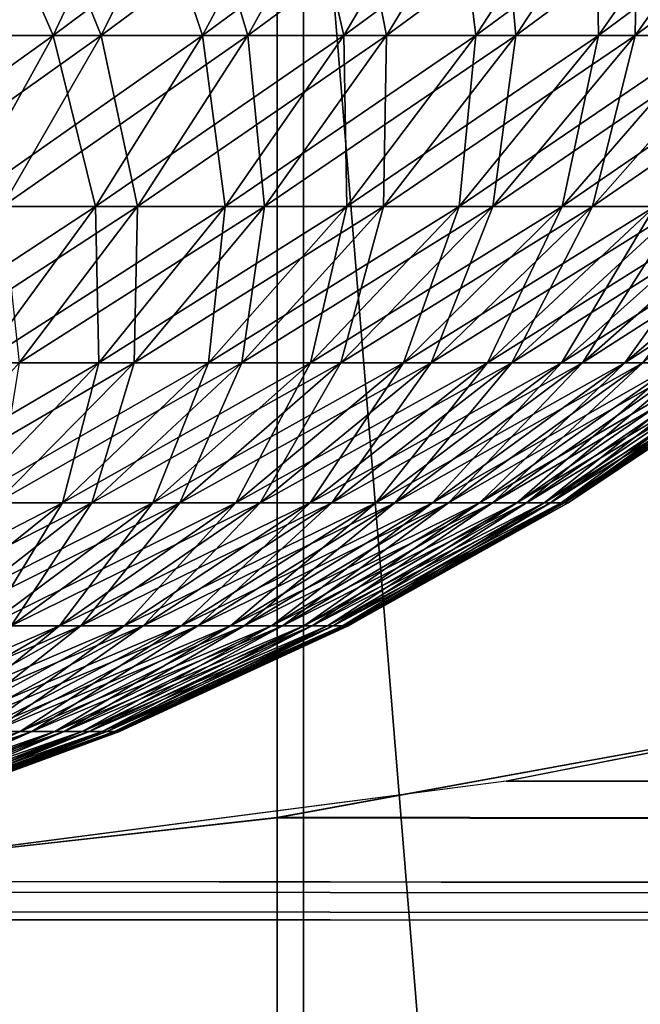
# Model space of a CAD drawing. Extents: x 0 to 420, y 225 to 359.
# Drawn here: x 57 to 58, y 278 to 279 of the extents above; entities that cross this region are included whole.
import ezdxf

# ---------------------------------------------------------------- set-up
doc = ezdxf.new("R2010")
doc.units = 0
doc.header["$MEASUREMENT"] = 0

msp = doc.modelspace()

# ---------------------------------------------------------------- linework, layer by layer
for points in [[(57.61932, 289.68924, 934.087952), (57.61932, 269.68927, 934.087952), (55.997536, 269.68927, 934)], [(57.61932, 289.68924, 934.087952), (55.997536, 269.68927, 934), (55.997536, 289.68924, 934)], [(55.997536, 289.68924, 964), (55.997536, 269.68927, 964), (57.61932, 269.68927, 963.912109)], [(55.997536, 289.68924, 964), (57.61932, 269.68927, 963.912109), (57.61932, 289.68924, 963.912109)], [(57.554371, 269.68927, 44.080795), (56, 289.68924, 44.000031), (57.650127, 269.68927, 44.091045)], [(57.650127, 269.68927, 44.091045), (56, 289.68924, 44.000031), (57.650127, 289.68924, 44.091045)], [(57.554371, 269.68927, 44.080795), (56, 269.68927, 44.000031), (56, 289.68924, 44.000031)], [(56.826324, 289.68924, 73.977234), (56.826324, 269.68927, 73.977234), (58.468922, 269.68927, 73.795441)], [(56.826324, 289.68924, 73.977234), (58.468922, 269.68927, 73.795441), (58.468922, 289.68924, 73.795441)], [(59.222095, 289.68924, 934.350708), (59.222095, 269.68927, 934.350708), (57.61932, 269.68927, 934.087952)], [(59.222095, 289.68924, 934.350708), (57.61932, 269.68927, 934.087952), (57.61932, 289.68924, 934.087952)], [(57.61932, 289.68924, 963.912109), (57.61932, 269.68927, 963.912109), (59.222095, 269.68927, 963.649353)], [(57.61932, 289.68924, 963.912109), (59.222095, 269.68927, 963.649353), (59.222095, 289.68924, 963.649353)], [(57.650127, 269.68927, 44.091045), (57.650127, 289.68924, 44.091045), (59.092007, 269.68927, 44.322193)], [(59.092007, 269.68927, 44.322193), (57.650127, 289.68924, 44.091045), (59.280224, 289.68924, 44.363083)], [(57.325989, 279.403839, 23.475529), (57.233044, 279.187592, 23.652494), (57.045059, 279.187592, 23.562967)], [(57.325989, 279.403839, 23.475529), (57.045059, 279.187592, 23.562967), (57.123833, 279.403839, 23.379326)], [(57.123833, 279.403839, 984.620728), (57.233044, 279.187592, 984.347534), (57.325989, 279.403839, 984.524475)], [(57.262951, 279.403839, 28.556585), (57.174431, 279.187592, 28.377415), (57.357334, 279.187592, 28.277933)], [(57.459644, 279.403839, 979.550415), (57.357334, 279.187592, 979.722107), (57.174431, 279.187592, 979.62262)], [(57.459644, 279.403839, 979.550415), (57.174431, 279.187592, 979.62262), (57.262951, 279.403839, 979.44342)], [(57.519966, 279.403839, 23.587345), (57.413429, 279.187592, 23.756504), (57.233044, 279.187592, 23.652494)], [(57.519966, 279.403839, 23.587345), (57.233044, 279.187592, 23.652494), (57.325989, 279.403839, 23.475529)], [(57.325989, 279.403839, 984.524475), (57.233044, 279.187592, 984.347534), (57.413429, 279.187592, 984.243591)], [(57.262951, 279.403839, 28.556585), (57.357334, 279.187592, 28.277933), (57.459644, 279.403839, 28.449654)], [(57.325989, 279.403839, 984.524475), (57.413429, 279.187592, 984.243591), (57.519966, 279.403839, 984.412659)], [(57.459644, 279.403839, 28.449654), (57.357334, 279.187592, 28.277933), (57.531879, 279.187592, 28.164446)], [(57.647339, 279.403839, 979.672485), (57.531879, 279.187592, 979.835632), (57.357334, 279.187592, 979.722107)], [(57.647339, 279.403839, 979.672485), (57.357334, 279.187592, 979.722107), (57.459644, 279.403839, 979.550415)], [(57.704575, 279.403839, 23.714066), (57.585098, 279.187592, 23.874283), (57.413429, 279.187592, 23.756504)], [(57.704575, 279.403839, 23.714066), (57.413429, 279.187592, 23.756504), (57.519966, 279.403839, 23.587345)], [(57.519966, 279.403839, 984.412659), (57.413429, 279.187592, 984.243591), (57.585098, 279.187592, 984.125732)], [(57.459644, 279.403839, 28.449654), (57.531879, 279.187592, 28.164446), (57.647339, 279.403839, 28.327583)], [(57.519966, 279.403839, 984.412659), (57.585098, 279.187592, 984.125732), (57.704575, 279.403839, 984.286011)], [(57.647339, 279.403839, 28.327583), (57.531879, 279.187592, 28.164446), (57.696968, 279.187592, 28.037548)], [(57.824879, 279.403839, 979.808899), (57.696968, 279.187592, 979.962463), (57.531879, 279.187592, 979.835632)], [(57.824879, 279.403839, 979.808899), (57.531879, 279.187592, 979.835632), (57.647339, 279.403839, 979.672485)], [(57.878674, 279.403839, 23.854851), (57.74699, 279.187592, 24.005234), (57.585098, 279.187592, 23.874283)], [(57.878674, 279.403839, 23.854851), (57.585098, 279.187592, 23.874283), (57.704575, 279.403839, 23.714066)], [(57.704575, 279.403839, 984.286011), (57.585098, 279.187592, 984.125732), (57.74699, 279.187592, 983.994812)], [(57.647339, 279.403839, 28.327583), (57.696968, 279.187592, 28.037548), (57.824879, 279.403839, 28.191149)], [(57.824879, 279.403839, 28.191149), (57.696968, 279.187592, 28.037548), (57.851604, 279.187592, 27.898132)], [(57.991169, 279.403839, 979.958862), (57.851604, 279.187592, 980.101929), (57.696968, 279.187592, 979.962463)], [(57.991169, 279.403839, 979.958862), (57.696968, 279.187592, 979.962463), (57.824879, 279.403839, 979.808899)], [(57.704575, 279.403839, 984.286011), (57.74699, 279.187592, 983.994812), (57.878674, 279.403839, 984.145203)], [(58.041191, 279.403839, 24.008869), (57.74699, 279.187592, 24.005234), (57.878674, 279.403839, 23.854851)], [(58.041191, 279.403839, 24.008869), (57.898121, 279.187592, 24.148405), (57.74699, 279.187592, 24.005234)], [(57.878674, 279.403839, 984.145203), (57.74699, 279.187592, 983.994812), (57.898121, 279.187592, 983.851624)], [(57.824879, 279.403839, 28.191149), (57.851604, 279.187592, 27.898132), (57.991169, 279.403839, 28.041183)], [(57.991169, 279.403839, 28.041183), (57.851604, 279.187592, 27.898132), (57.99482, 279.187592, 27.747036)], [(58.14518, 279.403839, 980.121338), (57.99482, 279.187592, 980.253052), (57.851604, 279.187592, 980.101929)], [(58.14518, 279.403839, 980.121338), (57.851604, 279.187592, 980.101929), (57.991169, 279.403839, 979.958862)], [(57.878674, 279.403839, 984.145203), (57.898121, 279.187592, 983.851624), (58.041191, 279.403839, 983.991211)], [(58.191128, 279.403839, 24.175167), (58.03754, 279.187592, 24.303078), (57.898121, 279.187592, 24.148405)], [(58.191128, 279.403839, 24.175167), (57.898121, 279.187592, 24.148405), (58.041191, 279.403839, 24.008869)], [(58.041191, 279.403839, 983.991211), (57.898121, 279.187592, 983.851624), (58.03754, 279.187592, 983.69696)], [(57.991169, 279.403839, 28.041183), (57.99482, 279.187592, 27.747036), (58.14518, 279.403839, 27.878702)], [(58.14518, 279.403839, 27.878702), (57.99482, 279.187592, 27.747036), (58.125732, 279.187592, 27.585089)], [(58.285965, 279.403839, 980.295471), (58.125732, 279.187592, 980.414917), (57.99482, 279.187592, 980.253052)], [(58.285965, 279.403839, 980.295471), (57.99482, 279.187592, 980.253052), (58.14518, 279.403839, 980.121338)], [(58.327549, 279.403839, 24.352669), (58.164402, 279.187592, 24.468124), (58.03754, 279.187592, 24.303078)], [(58.327549, 279.403839, 24.352669), (58.03754, 279.187592, 24.303078), (58.191128, 279.403839, 24.175167)], [(58.041191, 279.403839, 983.991211), (58.03754, 279.187592, 983.69696), (58.191128, 279.403839, 983.82489)], [(58.191128, 279.403839, 983.82489), (58.03754, 279.187592, 983.69696), (58.164402, 279.187592, 983.531921)], [(57.357334, 279.187592, 979.722107), (57.246655, 278.987732, 979.907837), (57.078667, 278.987732, 979.816467)], [(57.357334, 279.187592, 979.722107), (57.078667, 278.987732, 979.816467), (57.174431, 279.187592, 979.62262)], [(57.413429, 279.187592, 23.756504), (57.298176, 278.987732, 23.93943), (57.132496, 278.987732, 23.843945)], [(57.413429, 279.187592, 23.756504), (57.132496, 278.987732, 23.843945), (57.233044, 279.187592, 23.652494)], [(57.174431, 279.187592, 28.377415), (57.246655, 278.987732, 28.092205), (57.357334, 279.187592, 28.277933)], [(57.233044, 279.187592, 984.347534), (57.298176, 278.987732, 984.060608), (57.413429, 279.187592, 984.243591)], [(57.357334, 279.187592, 28.277933), (57.246655, 278.987732, 28.092205), (57.406963, 278.987732, 27.987957)], [(57.531879, 279.187592, 979.835632), (57.406963, 278.987732, 980.012085), (57.246655, 278.987732, 979.907837)], [(57.531879, 279.187592, 979.835632), (57.246655, 278.987732, 979.907837), (57.357334, 279.187592, 979.722107)], [(57.585098, 279.187592, 23.874283), (57.455845, 278.987732, 24.047613), (57.298176, 278.987732, 23.93943)], [(57.585098, 279.187592, 23.874283), (57.298176, 278.987732, 23.93943), (57.413429, 279.187592, 23.756504)], [(57.413429, 279.187592, 984.243591), (57.298176, 278.987732, 984.060608), (57.455845, 278.987732, 983.952393)], [(57.357334, 279.187592, 28.277933), (57.406963, 278.987732, 27.987957), (57.531879, 279.187592, 28.164446)], [(57.531879, 279.187592, 28.164446), (57.406963, 278.987732, 27.987957), (57.558598, 278.987732, 27.871429)], [(57.696968, 279.187592, 979.962463), (57.558598, 278.987732, 980.128601), (57.406963, 278.987732, 980.012085)], [(57.696968, 279.187592, 979.962463), (57.406963, 278.987732, 980.012085), (57.531879, 279.187592, 979.835632)], [(57.413429, 279.187592, 984.243591), (57.455845, 278.987732, 983.952393), (57.585098, 279.187592, 984.125732)], [(57.74699, 279.187592, 24.005234), (57.604546, 278.987732, 24.167896), (57.455845, 278.987732, 24.047613)], [(57.74699, 279.187592, 24.005234), (57.455845, 278.987732, 24.047613), (57.585098, 279.187592, 23.874283)], [(57.585098, 279.187592, 984.125732), (57.455845, 278.987732, 983.952393), (57.604546, 278.987732, 983.832153)], [(57.531879, 279.187592, 28.164446), (57.558598, 278.987732, 27.871429), (57.696968, 279.187592, 28.037548)], [(57.696968, 279.187592, 28.037548), (57.558598, 278.987732, 27.871429), (57.700619, 278.987732, 27.74334)], [(57.851604, 279.187592, 980.101929), (57.700619, 278.987732, 980.256714), (57.558598, 278.987732, 980.128601)], [(57.851604, 279.187592, 980.101929), (57.558598, 278.987732, 980.128601), (57.696968, 279.187592, 979.962463)], [(57.585098, 279.187592, 984.125732), (57.604546, 278.987732, 983.832153), (57.74699, 279.187592, 983.994812)], [(57.898121, 279.187592, 24.148405), (57.604546, 278.987732, 24.167896), (57.74699, 279.187592, 24.005234)], [(57.898121, 279.187592, 24.148405), (57.74334, 278.987732, 24.299383), (57.604546, 278.987732, 24.167896)], [(57.74699, 279.187592, 983.994812), (57.604546, 278.987732, 983.832153), (57.74334, 278.987732, 983.700623)], [(57.696968, 279.187592, 28.037548), (57.700619, 278.987732, 27.74334), (57.851604, 279.187592, 27.898132)], [(57.851604, 279.187592, 27.898132), (57.700619, 278.987732, 27.74334), (57.832161, 278.987732, 27.60458)], [(57.99482, 279.187592, 980.253052), (57.832161, 278.987732, 980.395508), (57.700619, 278.987732, 980.256714)], [(57.99482, 279.187592, 980.253052), (57.700619, 278.987732, 980.256714), (57.851604, 279.187592, 980.101929)], [(58.03754, 279.187592, 24.303078), (57.871403, 278.987732, 24.441422), (57.74334, 278.987732, 24.299383)], [(58.03754, 279.187592, 24.303078), (57.74334, 278.987732, 24.299383), (57.898121, 279.187592, 24.148405)], [(57.74699, 279.187592, 983.994812), (57.74334, 278.987732, 983.700623), (57.898121, 279.187592, 983.851624)], [(57.898121, 279.187592, 983.851624), (57.74334, 278.987732, 983.700623), (57.871403, 278.987732, 983.558594)], [(57.851604, 279.187592, 27.898132), (57.832161, 278.987732, 27.60458), (57.99482, 279.187592, 27.747036)], [(57.99482, 279.187592, 27.747036), (57.832161, 278.987732, 27.60458), (57.952396, 278.987732, 27.455866)], [(58.125732, 279.187592, 980.414917), (57.952396, 278.987732, 980.544189), (57.832161, 278.987732, 980.395508)], [(58.125732, 279.187592, 980.414917), (57.832161, 278.987732, 980.395508), (57.99482, 279.187592, 980.253052)], [(58.164402, 279.187592, 24.468124), (57.987915, 278.987732, 24.593056), (57.871403, 278.987732, 24.441422)], [(58.164402, 279.187592, 24.468124), (57.871403, 278.987732, 24.441422), (58.03754, 279.187592, 24.303078)], [(57.898121, 279.187592, 983.851624), (57.871403, 278.987732, 983.558594), (58.03754, 279.187592, 983.69696)], [(58.03754, 279.187592, 983.69696), (57.871403, 278.987732, 983.558594), (57.987915, 278.987732, 983.406982)], [(57.99482, 279.187592, 27.747036), (57.952396, 278.987732, 27.455866), (58.125732, 279.187592, 27.585089)], [(58.125732, 279.187592, 27.585089), (57.952396, 278.987732, 27.455866), (58.060608, 278.987732, 27.298212)], [(58.243549, 279.187592, 980.586609), (58.060608, 278.987732, 980.701843), (57.952396, 278.987732, 980.544189)], [(58.243549, 279.187592, 980.586609), (57.952396, 278.987732, 980.544189), (58.125732, 279.187592, 980.414917)], [(58.27792, 279.187592, 24.642706), (58.092178, 278.987732, 24.753391), (57.987915, 278.987732, 24.593056)], [(58.27792, 279.187592, 24.642706), (57.987915, 278.987732, 24.593056), (58.164402, 279.187592, 24.468124)], [(58.03754, 279.187592, 983.69696), (57.987915, 278.987732, 983.406982), (58.164402, 279.187592, 983.531921)], [(58.164402, 279.187592, 983.531921), (57.987915, 278.987732, 983.406982), (58.092178, 278.987732, 983.246704)], [(57.406963, 278.987732, 980.012085), (57.27338, 278.80542, 980.200867), (57.128296, 278.80542, 980.106506)], [(57.406963, 278.987732, 980.012085), (57.128296, 278.80542, 980.106506), (57.246655, 278.987732, 979.907837)], [(57.455845, 278.987732, 24.047613), (57.317616, 278.80542, 24.232983), (57.174919, 278.80542, 24.135054)], [(57.455845, 278.987732, 24.047613), (57.174919, 278.80542, 24.135054), (57.298176, 278.987732, 23.93943)], [(57.246655, 278.987732, 28.092205), (57.27338, 278.80542, 27.799189), (57.406963, 278.987732, 27.987957)], [(57.406963, 278.987732, 27.987957), (57.27338, 278.80542, 27.799189), (57.410614, 278.80542, 27.693748)], [(57.558598, 278.987732, 980.128601), (57.410614, 278.80542, 980.306335), (57.27338, 278.80542, 980.200867)], [(57.558598, 278.987732, 980.128601), (57.27338, 278.80542, 980.200867), (57.406963, 278.987732, 980.012085)], [(57.298176, 278.987732, 984.060608), (57.317616, 278.80542, 983.767029), (57.455845, 278.987732, 983.952393)], [(57.604546, 278.987732, 24.167896), (57.452194, 278.80542, 24.341822), (57.317616, 278.80542, 24.232983)], [(57.604546, 278.987732, 24.167896), (57.317616, 278.80542, 24.232983), (57.455845, 278.987732, 24.047613)], [(57.455845, 278.987732, 983.952393), (57.317616, 278.80542, 983.767029), (57.452194, 278.80542, 983.658203)], [(57.406963, 278.987732, 27.987957), (57.410614, 278.80542, 27.693748), (57.558598, 278.987732, 27.871429)], [(57.558598, 278.987732, 27.871429), (57.410614, 278.80542, 27.693748), (57.53915, 278.80542, 27.577818)], [(57.700619, 278.987732, 980.256714), (57.53915, 278.80542, 980.42218), (57.410614, 278.80542, 980.306335)], [(57.700619, 278.987732, 980.256714), (57.410614, 278.80542, 980.306335), (57.558598, 278.987732, 980.128601)], [(57.74334, 278.987732, 24.299383), (57.452194, 278.80542, 24.341822), (57.604546, 278.987732, 24.167896)], [(57.74334, 278.987732, 24.299383), (57.57782, 278.80542, 24.460852), (57.452194, 278.80542, 24.341822)], [(57.455845, 278.987732, 983.952393), (57.452194, 278.80542, 983.658203), (57.604546, 278.987732, 983.832153)], [(57.604546, 278.987732, 983.832153), (57.452194, 278.80542, 983.658203), (57.57782, 278.80542, 983.539185)], [(57.558598, 278.987732, 27.871429), (57.53915, 278.80542, 27.577818), (57.700619, 278.987732, 27.74334)], [(57.700619, 278.987732, 27.74334), (57.53915, 278.80542, 27.577818), (57.658203, 278.80542, 27.45223)], [(57.832161, 278.987732, 980.395508), (57.658203, 278.80542, 980.547852), (57.53915, 278.80542, 980.42218)], [(57.832161, 278.987732, 980.395508), (57.53915, 278.80542, 980.42218), (57.700619, 278.987732, 980.256714)], [(57.871403, 278.987732, 24.441422), (57.693714, 278.80542, 24.58942), (57.57782, 278.80542, 24.460852)], [(57.871403, 278.987732, 24.441422), (57.57782, 278.80542, 24.460852), (57.74334, 278.987732, 24.299383)], [(57.604546, 278.987732, 983.832153), (57.57782, 278.80542, 983.539185), (57.74334, 278.987732, 983.700623)], [(57.74334, 278.987732, 983.700623), (57.57782, 278.80542, 983.539185), (57.693714, 278.80542, 983.410645)], [(57.700619, 278.987732, 27.74334), (57.658203, 278.80542, 27.45223), (57.832161, 278.987732, 27.60458)], [(57.832161, 278.987732, 27.60458), (57.658203, 278.80542, 27.45223), (57.767025, 278.80542, 27.317642)], [(57.952396, 278.987732, 980.544189), (57.767025, 278.80542, 980.682434), (57.658203, 278.80542, 980.547852)], [(57.952396, 278.987732, 980.544189), (57.658203, 278.80542, 980.547852), (57.832161, 278.987732, 980.395508)], [(57.987915, 278.987732, 24.593056), (57.799168, 278.80542, 24.726629), (57.693714, 278.80542, 24.58942)], [(57.987915, 278.987732, 24.593056), (57.693714, 278.80542, 24.58942), (57.871403, 278.987732, 24.441422)], [(57.74334, 278.987732, 983.700623), (57.693714, 278.80542, 983.410645), (57.871403, 278.987732, 983.558594)], [(57.871403, 278.987732, 983.558594), (57.693714, 278.80542, 983.410645), (57.799168, 278.80542, 983.273376)], [(57.832161, 278.987732, 27.60458), (57.767025, 278.80542, 27.317642), (57.952396, 278.987732, 27.455866)], [(57.952396, 278.987732, 27.455866), (57.767025, 278.80542, 27.317642), (57.864956, 278.80542, 27.17495)], [(58.060608, 278.987732, 980.701843), (57.864956, 278.80542, 980.825134), (57.767025, 278.80542, 980.682434)], [(58.060608, 278.987732, 980.701843), (57.767025, 278.80542, 980.682434), (57.952396, 278.987732, 980.544189)], [(58.092178, 278.987732, 24.753391), (57.893528, 278.80542, 24.871767), (57.799168, 278.80542, 24.726629)], [(58.092178, 278.987732, 24.753391), (57.799168, 278.80542, 24.726629), (57.987915, 278.987732, 24.593056)], [(57.871403, 278.987732, 983.558594), (57.799168, 278.80542, 983.273376), (57.987915, 278.987732, 983.406982)], [(57.987915, 278.987732, 983.406982), (57.799168, 278.80542, 983.273376), (57.893528, 278.80542, 983.128296)], [(57.952396, 278.987732, 27.455866), (57.864956, 278.80542, 27.17495), (58.060608, 278.987732, 27.298212)], [(58.060608, 278.987732, 27.298212), (57.864956, 278.80542, 27.17495), (57.951389, 278.80542, 27.024984)], [(58.156101, 278.987732, 980.867554), (57.951389, 278.80542, 980.975037), (57.864956, 278.80542, 980.825134)], [(58.156101, 278.987732, 980.867554), (57.864956, 278.80542, 980.825134), (58.060608, 278.987732, 980.701843)], [(58.183537, 278.987732, 24.921358), (57.976215, 278.80542, 25.023758), (57.893528, 278.80542, 24.871767)], [(58.183537, 278.987732, 24.921358), (57.893528, 278.80542, 24.871767), (58.092178, 278.987732, 24.753391)], [(57.987915, 278.987732, 983.406982), (57.893528, 278.80542, 983.128296), (58.092178, 278.987732, 983.246704)], [(58.092178, 278.987732, 983.246704), (57.893528, 278.80542, 983.128296), (57.976215, 278.80542, 982.976257)], [(58.060608, 278.987732, 27.298212), (57.951389, 278.80542, 27.024984), (58.156101, 278.987732, 27.132511)], [(58.156101, 278.987732, 27.132511), (57.951389, 278.80542, 27.024984), (58.025791, 278.80542, 26.868702)], [(58.238312, 278.987732, 981.040161), (58.025791, 278.80542, 981.131348), (57.951389, 278.80542, 980.975037)], [(58.238312, 278.987732, 981.040161), (57.951389, 278.80542, 980.975037), (58.156101, 278.987732, 980.867554)], [(58.26144, 278.987732, 25.095999), (58.046722, 278.80542, 25.181829), (57.976215, 278.80542, 25.023758)], [(58.26144, 278.987732, 25.095999), (57.976215, 278.80542, 25.023758), (58.183537, 278.987732, 24.921358)], [(58.092178, 278.987732, 983.246704), (57.976215, 278.80542, 982.976257), (58.183537, 278.987732, 983.078674)], [(58.183537, 278.987732, 983.078674), (57.976215, 278.80542, 982.976257), (58.046722, 278.80542, 982.818176)], [(58.156101, 278.987732, 27.132511), (58.025791, 278.80542, 26.868702), (58.238312, 278.987732, 26.959837)], [(58.238312, 278.987732, 26.959837), (58.025791, 278.80542, 26.868702), (58.087708, 278.80542, 26.707113)], [(58.306725, 278.987732, 981.21875), (58.087708, 278.80542, 981.292969), (58.025791, 278.80542, 981.131348)], [(58.306725, 278.987732, 981.21875), (58.025791, 278.80542, 981.131348), (58.238312, 278.987732, 981.040161)], [(57.410614, 278.80542, 980.306335), (57.253933, 278.641846, 980.494446), (57.131939, 278.641846, 980.400696)], [(57.410614, 278.80542, 980.306335), (57.131939, 278.641846, 980.400696), (57.27338, 278.80542, 980.200867)], [(57.452194, 278.80542, 24.341822), (57.290897, 278.641846, 24.526001), (57.171268, 278.641846, 24.429262)], [(57.452194, 278.80542, 24.341822), (57.171268, 278.641846, 24.429262), (57.317616, 278.80542, 24.232983)], [(57.27338, 278.80542, 27.799189), (57.253933, 278.641846, 27.505636), (57.410614, 278.80542, 27.693748)], [(57.410614, 278.80542, 27.693748), (57.253933, 278.641846, 27.505636), (57.368198, 278.641846, 27.40258)], [(57.53915, 278.80542, 980.42218), (57.368198, 278.641846, 980.597473), (57.253933, 278.641846, 980.494446)], [(57.53915, 278.80542, 980.42218), (57.253933, 278.641846, 980.494446), (57.410614, 278.80542, 980.306335)], [(57.57782, 278.80542, 24.460852), (57.290897, 278.641846, 24.526001), (57.452194, 278.80542, 24.341822)], [(57.57782, 278.80542, 24.460852), (57.402565, 278.641846, 24.631859), (57.290897, 278.641846, 24.526001)], [(57.317616, 278.80542, 983.767029), (57.290897, 278.641846, 983.47406), (57.452194, 278.80542, 983.658203)], [(57.452194, 278.80542, 983.658203), (57.290897, 278.641846, 983.47406), (57.402565, 278.641846, 983.368225)], [(57.410614, 278.80542, 27.693748), (57.368198, 278.641846, 27.40258), (57.53915, 278.80542, 27.577818)], [(57.53915, 278.80542, 27.577818), (57.368198, 278.641846, 27.40258), (57.474026, 278.641846, 27.290939)], [(57.658203, 278.80542, 980.547852), (57.474026, 278.641846, 980.709106), (57.368198, 278.641846, 980.597473)], [(57.658203, 278.80542, 980.547852), (57.368198, 278.641846, 980.597473), (57.53915, 278.80542, 980.42218)], [(57.693714, 278.80542, 24.58942), (57.505592, 278.641846, 24.74612), (57.402565, 278.641846, 24.631859)], [(57.693714, 278.80542, 24.58942), (57.402565, 278.641846, 24.631859), (57.57782, 278.80542, 24.460852)], [(57.452194, 278.80542, 983.658203), (57.402565, 278.641846, 983.368225), (57.57782, 278.80542, 983.539185)], [(57.57782, 278.80542, 983.539185), (57.402565, 278.641846, 983.368225), (57.505592, 278.641846, 983.253967)], [(57.53915, 278.80542, 27.577818), (57.474026, 278.641846, 27.290939), (57.658203, 278.80542, 27.45223)], [(57.658203, 278.80542, 27.45223), (57.474026, 278.641846, 27.290939), (57.570763, 278.641846, 27.171314)], [(57.767025, 278.80542, 980.682434), (57.570763, 278.641846, 980.828735), (57.474026, 278.641846, 980.709106)], [(57.767025, 278.80542, 980.682434), (57.474026, 278.641846, 980.709106), (57.658203, 278.80542, 980.547852)], [(57.799168, 278.80542, 24.726629), (57.599327, 278.641846, 24.868071), (57.505592, 278.641846, 24.74612)], [(57.799168, 278.80542, 24.726629), (57.505592, 278.641846, 24.74612), (57.693714, 278.80542, 24.58942)], [(57.57782, 278.80542, 983.539185), (57.505592, 278.641846, 983.253967), (57.693714, 278.80542, 983.410645)], [(57.693714, 278.80542, 983.410645), (57.505592, 278.641846, 983.253967), (57.599327, 278.641846, 983.131958)], [(57.658203, 278.80542, 27.45223), (57.570763, 278.641846, 27.171314), (57.767025, 278.80542, 27.317642)], [(57.767025, 278.80542, 27.317642), (57.570763, 278.641846, 27.171314), (57.657814, 278.641846, 27.044415)], [(57.864956, 278.80542, 980.825134), (57.657814, 278.641846, 980.955627), (57.570763, 278.641846, 980.828735)], [(57.864956, 278.80542, 980.825134), (57.570763, 278.641846, 980.828735), (57.767025, 278.80542, 980.682434)], [(57.893528, 278.80542, 24.871767), (57.683216, 278.641846, 24.997055), (57.599327, 278.641846, 24.868071)], [(57.893528, 278.80542, 24.871767), (57.599327, 278.641846, 24.868071), (57.799168, 278.80542, 24.726629)], [(57.693714, 278.80542, 983.410645), (57.599327, 278.641846, 983.131958), (57.799168, 278.80542, 983.273376)], [(57.799168, 278.80542, 983.273376), (57.599327, 278.641846, 983.131958), (57.683216, 278.641846, 983.002991)], [(57.767025, 278.80542, 27.317642), (57.657814, 278.641846, 27.044415), (57.864956, 278.80542, 27.17495)], [(57.864956, 278.80542, 27.17495), (57.657814, 278.641846, 27.044415), (57.734646, 278.641846, 26.91114)], [(57.951389, 278.80542, 980.975037), (57.734646, 278.641846, 981.088928), (57.657814, 278.641846, 980.955627)], [(57.951389, 278.80542, 980.975037), (57.657814, 278.641846, 980.955627), (57.864956, 278.80542, 980.825134)], [(57.976215, 278.80542, 25.023758), (57.756714, 278.641846, 25.132238), (57.683216, 278.641846, 24.997055)], [(57.976215, 278.80542, 25.023758), (57.683216, 278.641846, 24.997055), (57.893528, 278.80542, 24.871767)], [(57.799168, 278.80542, 983.273376), (57.683216, 278.641846, 983.002991), (57.893528, 278.80542, 983.128296)], [(57.893528, 278.80542, 983.128296), (57.683216, 278.641846, 983.002991), (57.756714, 278.641846, 982.867859)], [(57.864956, 278.80542, 27.17495), (57.734646, 278.641846, 26.91114), (57.951389, 278.80542, 27.024984)], [(57.951389, 278.80542, 27.024984), (57.734646, 278.641846, 26.91114), (57.800785, 278.641846, 26.772261)], [(58.025791, 278.80542, 981.131348), (57.800785, 278.641846, 981.227783), (57.734646, 278.641846, 981.088928)], [(58.025791, 278.80542, 981.131348), (57.734646, 278.641846, 981.088928), (57.951389, 278.80542, 980.975037)], [(58.046722, 278.80542, 25.181829), (57.819389, 278.641846, 25.272728), (57.756714, 278.641846, 25.132238)], [(58.046722, 278.80542, 25.181829), (57.756714, 278.641846, 25.132238), (57.976215, 278.80542, 25.023758)], [(57.893528, 278.80542, 983.128296), (57.756714, 278.641846, 982.867859), (57.976215, 278.80542, 982.976257)], [(57.976215, 278.80542, 982.976257), (57.756714, 278.641846, 982.867859), (57.819389, 278.641846, 982.727356)], [(57.951389, 278.80542, 27.024984), (57.800785, 278.641846, 26.772261), (58.025791, 278.80542, 26.868702)], [(58.025791, 278.80542, 26.868702), (57.800785, 278.641846, 26.772261), (57.855824, 278.641846, 26.628553)], [(58.087708, 278.80542, 981.292969), (57.855824, 278.641846, 981.37146), (57.800785, 278.641846, 981.227783)], [(58.087708, 278.80542, 981.292969), (57.800785, 278.641846, 981.227783), (58.025791, 278.80542, 981.131348)], [(58.104603, 278.80542, 25.344967), (57.870842, 278.641846, 25.417686), (57.819389, 278.641846, 25.272728)], [(58.104603, 278.80542, 25.344967), (57.819389, 278.641846, 25.272728), (58.046722, 278.80542, 25.181829)], [(57.976215, 278.80542, 982.976257), (57.819389, 278.641846, 982.727356), (58.046722, 278.80542, 982.818176)], [(58.046722, 278.80542, 982.818176), (57.819389, 278.641846, 982.727356), (57.870842, 278.641846, 982.582336)], [(58.025791, 278.80542, 26.868702), (57.855824, 278.641846, 26.628553), (58.087708, 278.80542, 26.707113)], [(58.087708, 278.80542, 26.707113), (57.855824, 278.641846, 26.628553), (57.899414, 278.641846, 26.481033)], [(58.136745, 278.80542, 981.458923), (57.899414, 278.641846, 981.519043), (57.855824, 278.641846, 981.37146)], [(58.136745, 278.80542, 981.458923), (57.855824, 278.641846, 981.37146), (58.087708, 278.80542, 981.292969)], [(58.149517, 278.80542, 25.5121), (57.910763, 278.641846, 25.56628), (57.870842, 278.641846, 25.417686)], [(58.149517, 278.80542, 25.5121), (57.870842, 278.641846, 25.417686), (58.104603, 278.80542, 25.344967)], [(58.046722, 278.80542, 982.818176), (57.870842, 278.641846, 982.582336), (58.104603, 278.80542, 982.65509)], [(58.104603, 278.80542, 982.65509), (57.870842, 278.641846, 982.582336), (57.910763, 278.641846, 982.433777)], [(58.087708, 278.80542, 26.707113), (57.899414, 278.641846, 26.481033), (58.136745, 278.80542, 26.541115)], [(58.136745, 278.80542, 26.541115), (57.899414, 278.641846, 26.481033), (57.931297, 278.641846, 26.33053)], [(58.172623, 278.80542, 981.628235), (57.931297, 278.641846, 981.669556), (57.899414, 278.641846, 981.519043)], [(58.172623, 278.80542, 981.628235), (57.899414, 278.641846, 981.519043), (58.136745, 278.80542, 981.458923)], [(58.181175, 278.80542, 25.68227), (57.938904, 278.641846, 25.717556), (57.910763, 278.641846, 25.56628)], [(58.181175, 278.80542, 25.68227), (57.910763, 278.641846, 25.56628), (58.149517, 278.80542, 25.5121)], [(58.104603, 278.80542, 982.65509), (57.910763, 278.641846, 982.433777), (58.149517, 278.80542, 982.487976)], [(58.149517, 278.80542, 982.487976), (57.910763, 278.641846, 982.433777), (57.938904, 278.641846, 982.282532)], [(58.136745, 278.80542, 26.541115), (57.931297, 278.641846, 26.33053), (58.172623, 278.80542, 26.371838)], [(58.172623, 278.80542, 26.371838), (57.931297, 278.641846, 26.33053), (57.951279, 278.641846, 26.178001)], [(58.195091, 278.80542, 981.799866), (57.951279, 278.641846, 981.822083), (57.931297, 278.641846, 981.669556)], [(58.195091, 278.80542, 981.799866), (57.931297, 278.641846, 981.669556), (58.172623, 278.80542, 981.628235)], [(58.199383, 278.80542, 25.854349), (57.955093, 278.641846, 25.870562), (57.938904, 278.641846, 25.717556)], [(58.199383, 278.80542, 25.854349), (57.938904, 278.641846, 25.717556), (58.181175, 278.80542, 25.68227)], [(58.149517, 278.80542, 982.487976), (57.938904, 278.641846, 982.282532), (58.181175, 278.80542, 982.31781)], [(58.181175, 278.80542, 982.31781), (57.938904, 278.641846, 982.282532), (57.955093, 278.641846, 982.129517)], [(58.172623, 278.80542, 26.371838), (57.951279, 278.641846, 26.178001), (58.195091, 278.80542, 26.200235)], [(58.195091, 278.80542, 26.200235), (57.951279, 278.641846, 26.178001), (57.959221, 278.641846, 26.024342)], [(58.204033, 278.80542, 981.972656), (57.959221, 278.641846, 981.975708), (57.951279, 278.641846, 981.822083)], [(58.204033, 278.80542, 981.972656), (57.951279, 278.641846, 981.822083), (58.195091, 278.80542, 981.799866)], [(58.204033, 278.80542, 26.027382), (57.959221, 278.641846, 26.024342), (57.955093, 278.641846, 25.870562)], [(58.204033, 278.80542, 26.027382), (57.955093, 278.641846, 25.870562), (58.199383, 278.80542, 25.854349)], [(58.181175, 278.80542, 982.31781), (57.955093, 278.641846, 982.129517), (58.199383, 278.80542, 982.145691)], [(58.199383, 278.80542, 982.145691), (57.955093, 278.641846, 982.129517), (57.959221, 278.641846, 981.975708)], [(58.195091, 278.80542, 26.200235), (57.959221, 278.641846, 26.024342), (58.204033, 278.80542, 26.027382)], [(58.199383, 278.80542, 982.145691), (57.959221, 278.641846, 981.975708), (58.204033, 278.80542, 981.972656)], [(57.368198, 278.641846, 980.597473), (57.188801, 278.497986, 980.781372), (57.089523, 278.497986, 980.691833)], [(57.368198, 278.641846, 980.597473), (57.089523, 278.497986, 980.691833), (57.253933, 278.641846, 980.494446)], [(57.402565, 278.641846, 24.631859), (57.121643, 278.497986, 24.719297), (57.290897, 278.641846, 24.526001)], [(57.402565, 278.641846, 24.631859), (57.21867, 278.497986, 24.811209), (57.121643, 278.497986, 24.719297)], [(57.253933, 278.641846, 27.505636), (57.188801, 278.497986, 27.2187), (57.368198, 278.641846, 27.40258)], [(57.368198, 278.641846, 27.40258), (57.188801, 278.497986, 27.2187), (57.280758, 278.497986, 27.121662)], [(57.474026, 278.641846, 980.709106), (57.280758, 278.497986, 980.878418), (57.188801, 278.497986, 980.781372)], [(57.474026, 278.641846, 980.709106), (57.188801, 278.497986, 980.781372), (57.368198, 278.641846, 980.597473)], [(57.505592, 278.641846, 24.74612), (57.308182, 278.497986, 24.910509), (57.21867, 278.497986, 24.811209)], [(57.505592, 278.641846, 24.74612), (57.21867, 278.497986, 24.811209), (57.402565, 278.641846, 24.631859)], [(57.290897, 278.641846, 983.47406), (57.21867, 278.497986, 983.188843), (57.402565, 278.641846, 983.368225)], [(57.402565, 278.641846, 983.368225), (57.21867, 278.497986, 983.188843), (57.308182, 278.497986, 983.089539)], [(57.368198, 278.641846, 27.40258), (57.280758, 278.497986, 27.121662), (57.474026, 278.641846, 27.290939)], [(57.474026, 278.641846, 27.290939), (57.280758, 278.497986, 27.121662), (57.364807, 278.497986, 27.017712)], [(57.570763, 278.641846, 980.828735), (57.364807, 278.497986, 980.982361), (57.280758, 278.497986, 980.878418)], [(57.570763, 278.641846, 980.828735), (57.280758, 278.497986, 980.878418), (57.474026, 278.641846, 980.709106)], [(57.599327, 278.641846, 24.868071), (57.389633, 278.497986, 25.016487), (57.308182, 278.497986, 24.910509)], [(57.599327, 278.641846, 24.868071), (57.308182, 278.497986, 24.910509), (57.505592, 278.641846, 24.74612)], [(57.402565, 278.641846, 983.368225), (57.308182, 278.497986, 983.089539), (57.505592, 278.641846, 983.253967)], [(57.505592, 278.641846, 983.253967), (57.308182, 278.497986, 983.089539), (57.389633, 278.497986, 982.983521)], [(57.474026, 278.641846, 27.290939), (57.364807, 278.497986, 27.017712), (57.570763, 278.641846, 27.171314)], [(57.570763, 278.641846, 27.171314), (57.364807, 278.497986, 27.017712), (57.440445, 278.497986, 26.907503)], [(57.657814, 278.641846, 980.955627), (57.440445, 278.497986, 981.092529), (57.364807, 278.497986, 980.982361)], [(57.657814, 278.641846, 980.955627), (57.364807, 278.497986, 980.982361), (57.570763, 278.641846, 980.828735)], [(57.683216, 278.641846, 24.997055), (57.462513, 278.497986, 25.128544), (57.389633, 278.497986, 25.016487)], [(57.683216, 278.641846, 24.997055), (57.389633, 278.497986, 25.016487), (57.599327, 278.641846, 24.868071)], [(57.505592, 278.641846, 983.253967), (57.389633, 278.497986, 982.983521), (57.599327, 278.641846, 983.131958)], [(57.599327, 278.641846, 983.131958), (57.389633, 278.497986, 982.983521), (57.462513, 278.497986, 982.87146)], [(57.570763, 278.641846, 27.171314), (57.440445, 278.497986, 26.907503), (57.657814, 278.641846, 27.044415)], [(57.657814, 278.641846, 27.044415), (57.440445, 278.497986, 26.907503), (57.50721, 278.497986, 26.791691)], [(57.734646, 278.641846, 981.088928), (57.50721, 278.497986, 981.208374), (57.440445, 278.497986, 981.092529)], [(57.734646, 278.641846, 981.088928), (57.440445, 278.497986, 981.092529), (57.657814, 278.641846, 980.955627)], [(57.756714, 278.641846, 25.132238), (57.526379, 278.497986, 25.246025), (57.462513, 278.497986, 25.128544)], [(57.756714, 278.641846, 25.132238), (57.462513, 278.497986, 25.128544), (57.683216, 278.641846, 24.997055)], [(57.599327, 278.641846, 983.131958), (57.462513, 278.497986, 982.87146), (57.683216, 278.641846, 983.002991)], [(57.683216, 278.641846, 983.002991), (57.462513, 278.497986, 982.87146), (57.526379, 278.497986, 982.754028)], [(57.657814, 278.641846, 27.044415), (57.50721, 278.497986, 26.791691), (57.734646, 278.641846, 26.91114)], [(57.734646, 278.641846, 26.91114), (57.50721, 278.497986, 26.791691), (57.564674, 278.497986, 26.670992)], [(57.800785, 278.641846, 981.227783), (57.564674, 278.497986, 981.329041), (57.50721, 278.497986, 981.208374)], [(57.800785, 278.641846, 981.227783), (57.50721, 278.497986, 981.208374), (57.734646, 278.641846, 981.088928)], [(57.819389, 278.641846, 25.272728), (57.580837, 278.497986, 25.368095), (57.526379, 278.497986, 25.246025)], [(57.819389, 278.641846, 25.272728), (57.526379, 278.497986, 25.246025), (57.756714, 278.641846, 25.132238)], [(57.683216, 278.641846, 983.002991), (57.526379, 278.497986, 982.754028), (57.756714, 278.641846, 982.867859)], [(57.756714, 278.641846, 982.867859), (57.526379, 278.497986, 982.754028), (57.580837, 278.497986, 982.631958)], [(57.734646, 278.641846, 26.91114), (57.564674, 278.497986, 26.670992), (57.800785, 278.641846, 26.772261)], [(57.800785, 278.641846, 26.772261), (57.564674, 278.497986, 26.670992), (57.612495, 278.497986, 26.546181)], [(57.855824, 278.641846, 981.37146), (57.612495, 278.497986, 981.453918), (57.564674, 278.497986, 981.329041)], [(57.855824, 278.641846, 981.37146), (57.564674, 278.497986, 981.329041), (57.800785, 278.641846, 981.227783)], [(57.870842, 278.641846, 25.417686), (57.625546, 278.497986, 25.49404), (57.580837, 278.497986, 25.368095)], [(57.870842, 278.641846, 25.417686), (57.580837, 278.497986, 25.368095), (57.819389, 278.641846, 25.272728)], [(57.756714, 278.641846, 982.867859), (57.580837, 278.497986, 982.631958), (57.819389, 278.641846, 982.727356)], [(57.819389, 278.641846, 982.727356), (57.580837, 278.497986, 982.631958), (57.625546, 278.497986, 982.505981)], [(57.800785, 278.641846, 26.772261), (57.612495, 278.497986, 26.546181), (57.855824, 278.641846, 26.628553)], [(57.855824, 278.641846, 26.628553), (57.612495, 278.497986, 26.546181), (57.650372, 278.497986, 26.417971)], [(57.899414, 278.641846, 981.519043), (57.650372, 278.497986, 981.582092), (57.612495, 278.497986, 981.453918)], [(57.899414, 278.641846, 981.519043), (57.612495, 278.497986, 981.453918), (57.855824, 278.641846, 981.37146)], [(57.910763, 278.641846, 25.56628), (57.660229, 278.497986, 25.623142), (57.625546, 278.497986, 25.49404)], [(57.910763, 278.641846, 25.56628), (57.625546, 278.497986, 25.49404), (57.870842, 278.641846, 25.417686)], [(57.819389, 278.641846, 982.727356), (57.625546, 278.497986, 982.505981), (57.870842, 278.641846, 982.582336)], [(57.870842, 278.641846, 982.582336), (57.625546, 278.497986, 982.505981), (57.660229, 278.497986, 982.376892)], [(57.855824, 278.641846, 26.628553), (57.650372, 278.497986, 26.417971), (57.899414, 278.641846, 26.481033)], [(57.899414, 278.641846, 26.481033), (57.650372, 278.497986, 26.417971), (57.678074, 278.497986, 26.287197)], [(57.931297, 278.641846, 981.669556), (57.678074, 278.497986, 981.712891), (57.650372, 278.497986, 981.582092)], [(57.931297, 278.641846, 981.669556), (57.650372, 278.497986, 981.582092), (57.899414, 278.641846, 981.519043)], [(57.938904, 278.641846, 25.717556), (57.684681, 278.497986, 25.75457), (57.660229, 278.497986, 25.623142)], [(57.938904, 278.641846, 25.717556), (57.660229, 278.497986, 25.623142), (57.910763, 278.641846, 25.56628)], [(57.870842, 278.641846, 982.582336), (57.660229, 278.497986, 982.376892), (57.910763, 278.641846, 982.433777)], [(57.910763, 278.641846, 982.433777), (57.660229, 278.497986, 982.376892), (57.684681, 278.497986, 982.245483)], [(57.899414, 278.641846, 26.481033), (57.678074, 278.497986, 26.287197), (57.931297, 278.641846, 26.33053)], [(57.931297, 278.641846, 26.33053), (57.678074, 278.497986, 26.287197), (57.695435, 278.497986, 26.154636)], [(57.951279, 278.641846, 981.822083), (57.695435, 278.497986, 981.845398), (57.678074, 278.497986, 981.712891)], [(57.951279, 278.641846, 981.822083), (57.678074, 278.497986, 981.712891), (57.931297, 278.641846, 981.669556)], [(57.955093, 278.641846, 25.870562), (57.69875, 278.497986, 25.887489), (57.684681, 278.497986, 25.75457)], [(57.955093, 278.641846, 25.870562), (57.684681, 278.497986, 25.75457), (57.938904, 278.641846, 25.717556)], [(57.910763, 278.641846, 982.433777), (57.684681, 278.497986, 982.245483), (57.938904, 278.641846, 982.282532)], [(57.938904, 278.641846, 982.282532), (57.684681, 278.497986, 982.245483), (57.69875, 278.497986, 982.112549)], [(57.931297, 278.641846, 26.33053), (57.695435, 278.497986, 26.154636), (57.951279, 278.641846, 26.178001)], [(57.951279, 278.641846, 26.178001), (57.695435, 278.497986, 26.154636), (57.702339, 278.497986, 26.021122)], [(57.959221, 278.641846, 981.975708), (57.702339, 278.497986, 981.978882), (57.695435, 278.497986, 981.845398)], [(57.959221, 278.641846, 981.975708), (57.695435, 278.497986, 981.845398), (57.951279, 278.641846, 981.822083)], [(57.959221, 278.641846, 26.024342), (57.702339, 278.497986, 26.021122), (57.69875, 278.497986, 25.887489)], [(57.959221, 278.641846, 26.024342), (57.69875, 278.497986, 25.887489), (57.955093, 278.641846, 25.870562)], [(57.938904, 278.641846, 982.282532), (57.69875, 278.497986, 982.112549), (57.955093, 278.641846, 982.129517)], [(57.955093, 278.641846, 982.129517), (57.69875, 278.497986, 982.112549), (57.702339, 278.497986, 981.978882)], [(57.951279, 278.641846, 26.178001), (57.702339, 278.497986, 26.021122), (57.959221, 278.641846, 26.024342)], [(57.955093, 278.641846, 982.129517), (57.702339, 278.497986, 981.978882), (57.959221, 278.641846, 981.975708)], [(57.364807, 278.497986, 980.982361), (57.150444, 278.374695, 981.142151), (57.07959, 278.374695, 981.054565)], [(57.364807, 278.497986, 980.982361), (57.07959, 278.374695, 981.054565), (57.280758, 278.497986, 980.878418)], [(57.389633, 278.497986, 25.016487), (57.171368, 278.374695, 25.170982), (57.102711, 278.374695, 25.081635)], [(57.389633, 278.497986, 25.016487), (57.102711, 278.374695, 25.081635), (57.308182, 278.497986, 24.910509)], [(57.280758, 278.497986, 27.121662), (57.150444, 278.374695, 26.857853), (57.364807, 278.497986, 27.017712)], [(57.364807, 278.497986, 27.017712), (57.150444, 278.374695, 26.857853), (57.214199, 278.374695, 26.764988)], [(57.440445, 278.497986, 981.092529), (57.214199, 278.374695, 981.235107), (57.150444, 278.374695, 981.142151)], [(57.440445, 278.497986, 981.092529), (57.150444, 278.374695, 981.142151), (57.364807, 278.497986, 980.982361)], [(57.462513, 278.497986, 25.128544), (57.232803, 278.374695, 25.265455), (57.171368, 278.374695, 25.170982)], [(57.462513, 278.497986, 25.128544), (57.171368, 278.374695, 25.170982), (57.389633, 278.497986, 25.016487)], [(57.308182, 278.497986, 983.089539), (57.171368, 278.374695, 982.829041), (57.389633, 278.497986, 982.983521)], [(57.389633, 278.497986, 982.983521), (57.171368, 278.374695, 982.829041), (57.232803, 278.374695, 982.734619)], [(57.364807, 278.497986, 27.017712), (57.214199, 278.374695, 26.764988), (57.440445, 278.497986, 26.907503)], [(57.440445, 278.497986, 26.907503), (57.214199, 278.374695, 26.764988), (57.270473, 278.374695, 26.667356)], [(57.50721, 278.497986, 981.208374), (57.270473, 278.374695, 981.332703), (57.214199, 278.374695, 981.235107)], [(57.50721, 278.497986, 981.208374), (57.214199, 278.374695, 981.235107), (57.440445, 278.497986, 981.092529)], [(57.526379, 278.497986, 25.246025), (57.286636, 278.374695, 25.364458), (57.232803, 278.374695, 25.265455)], [(57.526379, 278.497986, 25.246025), (57.232803, 278.374695, 25.265455), (57.462513, 278.497986, 25.128544)], [(57.389633, 278.497986, 982.983521), (57.232803, 278.374695, 982.734619), (57.462513, 278.497986, 982.87146)], [(57.462513, 278.497986, 982.87146), (57.232803, 278.374695, 982.734619), (57.286636, 278.374695, 982.63562)], [(57.440445, 278.497986, 26.907503), (57.270473, 278.374695, 26.667356), (57.50721, 278.497986, 26.791691)], [(57.50721, 278.497986, 26.791691), (57.270473, 278.374695, 26.667356), (57.31892, 278.374695, 26.565611)], [(57.564674, 278.497986, 981.329041), (57.31892, 278.374695, 981.434448), (57.270473, 278.374695, 981.332703)], [(57.564674, 278.497986, 981.329041), (57.270473, 278.374695, 981.332703), (57.50721, 278.497986, 981.208374)], [(57.580837, 278.497986, 25.368095), (57.332539, 278.374695, 25.467337), (57.286636, 278.374695, 25.364458)], [(57.580837, 278.497986, 25.368095), (57.286636, 278.374695, 25.364458), (57.526379, 278.497986, 25.246025)], [(57.462513, 278.497986, 982.87146), (57.286636, 278.374695, 982.63562), (57.526379, 278.497986, 982.754028)], [(57.526379, 278.497986, 982.754028), (57.286636, 278.374695, 982.63562), (57.332539, 278.374695, 982.532715)], [(57.50721, 278.497986, 26.791691), (57.31892, 278.374695, 26.565611), (57.564674, 278.497986, 26.670992)], [(57.564674, 278.497986, 26.670992), (57.31892, 278.374695, 26.565611), (57.359226, 278.374695, 26.46035)], [(57.612495, 278.497986, 981.453918), (57.359226, 278.374695, 981.539673), (57.31892, 278.374695, 981.434448)], [(57.612495, 278.497986, 981.453918), (57.31892, 278.374695, 981.434448), (57.564674, 278.497986, 981.329041)], [(57.625546, 278.497986, 25.49404), (57.370224, 278.374695, 25.573551), (57.332539, 278.374695, 25.467337)], [(57.625546, 278.497986, 25.49404), (57.332539, 278.374695, 25.467337), (57.580837, 278.497986, 25.368095)], [(57.526379, 278.497986, 982.754028), (57.332539, 278.374695, 982.532715), (57.580837, 278.497986, 982.631958)], [(57.580837, 278.497986, 982.631958), (57.332539, 278.374695, 982.532715), (57.370224, 278.374695, 982.426514)], [(57.564674, 278.497986, 26.670992), (57.359226, 278.374695, 26.46035), (57.612495, 278.497986, 26.546181)], [(57.612495, 278.497986, 26.546181), (57.359226, 278.374695, 26.46035), (57.391151, 278.374695, 26.352346)], [(57.650372, 278.497986, 981.582092), (57.391151, 278.374695, 981.647705), (57.359226, 278.374695, 981.539673)], [(57.650372, 278.497986, 981.582092), (57.359226, 278.374695, 981.539673), (57.612495, 278.497986, 981.453918)], [(57.660229, 278.497986, 25.623142), (57.399467, 278.374695, 25.682331), (57.370224, 278.374695, 25.573551)], [(57.660229, 278.497986, 25.623142), (57.370224, 278.374695, 25.573551), (57.625546, 278.497986, 25.49404)], [(57.580837, 278.497986, 982.631958), (57.370224, 278.374695, 982.426514), (57.625546, 278.497986, 982.505981)], [(57.625546, 278.497986, 982.505981), (57.370224, 278.374695, 982.426514), (57.399467, 278.374695, 982.317688)], [(57.612495, 278.497986, 26.546181), (57.391151, 278.374695, 26.352346), (57.650372, 278.497986, 26.417971)], [(57.650372, 278.497986, 26.417971), (57.391151, 278.374695, 26.352346), (57.414509, 278.374695, 26.242077)], [(57.678074, 278.497986, 981.712891), (57.414509, 278.374695, 981.757996), (57.391151, 278.374695, 981.647705)], [(57.678074, 278.497986, 981.712891), (57.391151, 278.374695, 981.647705), (57.650372, 278.497986, 981.582092)], [(57.684681, 278.497986, 25.75457), (57.420074, 278.374695, 25.793135), (57.399467, 278.374695, 25.682331)], [(57.684681, 278.497986, 25.75457), (57.399467, 278.374695, 25.682331), (57.660229, 278.497986, 25.623142)], [(57.625546, 278.497986, 982.505981), (57.399467, 278.374695, 982.317688), (57.660229, 278.497986, 982.376892)], [(57.660229, 278.497986, 982.376892), (57.399467, 278.374695, 982.317688), (57.420074, 278.374695, 982.206909)], [(57.650372, 278.497986, 26.417971), (57.414509, 278.374695, 26.242077), (57.678074, 278.497986, 26.287197)], [(57.678074, 278.497986, 26.287197), (57.414509, 278.374695, 26.242077), (57.429134, 278.374695, 26.130379)], [(57.695435, 278.497986, 981.845398), (57.429134, 278.374695, 981.86969), (57.414509, 278.374695, 981.757996)], [(57.695435, 278.497986, 981.845398), (57.414509, 278.374695, 981.757996), (57.678074, 278.497986, 981.712891)], [(57.69875, 278.497986, 25.887489), (57.431931, 278.374695, 25.905191), (57.420074, 278.374695, 25.793135)], [(57.69875, 278.497986, 25.887489), (57.420074, 278.374695, 25.793135), (57.684681, 278.497986, 25.75457)], [(57.660229, 278.497986, 982.376892), (57.420074, 278.374695, 982.206909), (57.684681, 278.497986, 982.245483)], [(57.684681, 278.497986, 982.245483), (57.420074, 278.374695, 982.206909), (57.431931, 278.374695, 982.094849)], [(57.678074, 278.497986, 26.287197), (57.429134, 278.374695, 26.130379), (57.695435, 278.497986, 26.154636)], [(57.695435, 278.497986, 26.154636), (57.429134, 278.374695, 26.130379), (57.434956, 278.374695, 26.017845)], [(57.702339, 278.497986, 981.978882), (57.434956, 278.374695, 981.982239), (57.429134, 278.374695, 981.86969)], [(57.702339, 278.497986, 981.978882), (57.429134, 278.374695, 981.86969), (57.695435, 278.497986, 981.845398)], [(57.702339, 278.497986, 26.021122), (57.434956, 278.374695, 26.017845), (57.431931, 278.374695, 25.905191)], [(57.702339, 278.497986, 26.021122), (57.431931, 278.374695, 25.905191), (57.69875, 278.497986, 25.887489)], [(57.684681, 278.497986, 982.245483), (57.431931, 278.374695, 982.094849), (57.69875, 278.497986, 982.112549)], [(57.69875, 278.497986, 982.112549), (57.431931, 278.374695, 982.094849), (57.434956, 278.374695, 981.982239)], [(57.695435, 278.497986, 26.154636), (57.434956, 278.374695, 26.017845), (57.702339, 278.497986, 26.021122)], [(57.69875, 278.497986, 982.112549), (57.434956, 278.374695, 981.982239), (57.702339, 278.497986, 981.978882)], [(58.531612, 278.444122, 954.43866), (57.886944, 278.316711, 954.694763), (209.997528, 278.014557, 955.25)], [(58.532074, 278.443634, 64.439598), (57.89019, 278.316833, 64.694527), (210, 278.014557, 65.250038)], [(210, 278.014557, 52.75005), (57.618542, 278.273895, 53.222477), (58.461891, 278.42807, 53.52837)], [(209.997528, 278.014557, 942.75), (57.619171, 278.274353, 943.223328), (58.457844, 278.427734, 943.527649)], [(57.31892, 278.374695, 981.434448), (57.065025, 278.272797, 981.543335), (57.025909, 278.272797, 981.461182)], [(57.31892, 278.374695, 981.434448), (57.025909, 278.272797, 981.461182), (57.270473, 278.374695, 981.332703)], [(57.332539, 278.374695, 25.467337), (57.076031, 278.272797, 25.569857), (57.038963, 278.272797, 25.486767)], [(57.332539, 278.374695, 25.467337), (57.038963, 278.272797, 25.486767), (57.286636, 278.374695, 25.364458)], [(57.270473, 278.374695, 26.667356), (57.065025, 278.272797, 26.456715), (57.31892, 278.374695, 26.565611)], [(57.31892, 278.374695, 26.565611), (57.065025, 278.272797, 26.456715), (57.097576, 278.272797, 26.371777)], [(57.359226, 278.374695, 981.539673), (57.097576, 278.272797, 981.628296), (57.065025, 278.272797, 981.543335)], [(57.359226, 278.374695, 981.539673), (57.065025, 278.272797, 981.543335), (57.31892, 278.374695, 981.434448)], [(57.370224, 278.374695, 25.573551), (57.106457, 278.272797, 25.655628), (57.076031, 278.272797, 25.569857)], [(57.370224, 278.374695, 25.573551), (57.076031, 278.272797, 25.569857), (57.332539, 278.374695, 25.467337)], [(57.286636, 278.374695, 982.63562), (57.076031, 278.272797, 982.430176), (57.332539, 278.374695, 982.532715)], [(57.332539, 278.374695, 982.532715), (57.076031, 278.272797, 982.430176), (57.106457, 278.272797, 982.344421)], [(57.31892, 278.374695, 26.565611), (57.097576, 278.272797, 26.371777), (57.359226, 278.374695, 26.46035)], [(57.359226, 278.374695, 26.46035), (57.097576, 278.272797, 26.371777), (57.123356, 278.272797, 26.284515)], [(57.391151, 278.374695, 981.647705), (57.123356, 278.272797, 981.715576), (57.097576, 278.272797, 981.628296)], [(57.391151, 278.374695, 981.647705), (57.097576, 278.272797, 981.628296), (57.359226, 278.374695, 981.539673)], [(57.399467, 278.374695, 25.682331), (57.13007, 278.272797, 25.743484), (57.106457, 278.272797, 25.655628)], [(57.399467, 278.374695, 25.682331), (57.106457, 278.272797, 25.655628), (57.370224, 278.374695, 25.573551)], [(57.332539, 278.374695, 982.532715), (57.106457, 278.272797, 982.344421), (57.370224, 278.374695, 982.426514)], [(57.370224, 278.374695, 982.426514), (57.106457, 278.272797, 982.344421), (57.13007, 278.272797, 982.256531)], [(57.359226, 278.374695, 26.46035), (57.123356, 278.272797, 26.284515), (57.391151, 278.374695, 26.352346)], [(57.391151, 278.374695, 26.352346), (57.123356, 278.272797, 26.284515), (57.142212, 278.272797, 26.195467)], [(57.414509, 278.374695, 981.757996), (57.142212, 278.272797, 981.804565), (57.123356, 278.272797, 981.715576)], [(57.414509, 278.374695, 981.757996), (57.123356, 278.272797, 981.715576), (57.391151, 278.374695, 981.647705)], [(57.420074, 278.374695, 25.793135), (57.146713, 278.272797, 25.832951), (57.13007, 278.272797, 25.743484)], [(57.420074, 278.374695, 25.793135), (57.13007, 278.272797, 25.743484), (57.399467, 278.374695, 25.682331)], [(57.370224, 278.374695, 982.426514), (57.13007, 278.272797, 982.256531), (57.399467, 278.374695, 982.317688)], [(57.399467, 278.374695, 982.317688), (57.13007, 278.272797, 982.256531), (57.146713, 278.272797, 982.167114)], [(57.391151, 278.374695, 26.352346), (57.142212, 278.272797, 26.195467), (57.414509, 278.374695, 26.242077)], [(57.414509, 278.374695, 26.242077), (57.142212, 278.272797, 26.195467), (57.15403, 278.272797, 26.105286)], [(57.429134, 278.374695, 981.86969), (57.15403, 278.272797, 981.894775), (57.142212, 278.272797, 981.804565)], [(57.429134, 278.374695, 981.86969), (57.142212, 278.272797, 981.804565), (57.414509, 278.374695, 981.757996)], [(57.431931, 278.374695, 25.905191), (57.156288, 278.272797, 25.923431), (57.146713, 278.272797, 25.832951)], [(57.431931, 278.374695, 25.905191), (57.146713, 278.272797, 25.832951), (57.420074, 278.374695, 25.793135)], [(57.399467, 278.374695, 982.317688), (57.146713, 278.272797, 982.167114), (57.420074, 278.374695, 982.206909)], [(57.420074, 278.374695, 982.206909), (57.146713, 278.272797, 982.167114), (57.156288, 278.272797, 982.076599)], [(57.414509, 278.374695, 26.242077), (57.15403, 278.272797, 26.105286), (57.429134, 278.374695, 26.130379)], [(57.429134, 278.374695, 26.130379), (57.15403, 278.272797, 26.105286), (57.15873, 278.272797, 26.014387)], [(57.434956, 278.374695, 981.982239), (57.15873, 278.272797, 981.985657), (57.15403, 278.272797, 981.894775)], [(57.434956, 278.374695, 981.982239), (57.15403, 278.272797, 981.894775), (57.429134, 278.374695, 981.86969)], [(57.434956, 278.374695, 26.017845), (57.15873, 278.272797, 26.014387), (57.156288, 278.272797, 25.923431)], [(57.434956, 278.374695, 26.017845), (57.156288, 278.272797, 25.923431), (57.431931, 278.374695, 25.905191)], [(57.420074, 278.374695, 982.206909), (57.156288, 278.272797, 982.076599), (57.431931, 278.374695, 982.094849)], [(57.431931, 278.374695, 982.094849), (57.156288, 278.272797, 982.076599), (57.15873, 278.272797, 981.985657)], [(57.429134, 278.374695, 26.130379), (57.15873, 278.272797, 26.014387), (57.434956, 278.374695, 26.017845)], [(57.431931, 278.374695, 982.094849), (57.15873, 278.272797, 981.985657), (57.434956, 278.374695, 981.982239)], [(57.886944, 278.316711, 954.694763), (56.98848, 278.199799, 954.917603), (209.997528, 278.014557, 955.25)], [(57.89019, 278.316833, 64.694527), (56.988873, 278.199615, 64.917984), (210, 278.014557, 65.250038)], [(56.841469, 278.187531, 943.059692), (57.619171, 278.274353, 943.223328), (209.997528, 278.014557, 942.75)], [(56.842381, 278.187439, 53.05946), (57.618542, 278.273895, 53.222477), (210, 278.014557, 52.75005)], [(210, 278.014557, 65.250038), (56.988873, 278.199615, 64.917984), (56.457443, 278.164642, 64.982536)], [(209.997528, 278.014557, 955.25), (56.98848, 278.199799, 954.917603), (56.457558, 278.164734, 954.982361)], [(209.997528, 278.014557, 942.75), (56.147427, 278.156128, 943.001892), (56.841469, 278.187531, 943.059692)], [(56.152283, 278.156158, 53.001942), (56.842381, 278.187439, 53.05946), (210, 278.014557, 52.75005)], [(209.997528, 278.014557, 955.25), (56.457558, 278.164734, 954.982361), (55.845261, 278.156158, 954.998108)], [(210, 278.014557, 65.250038), (56.457443, 278.164642, 64.982536), (55.850109, 278.156128, 64.998154)], [(55.845261, 278.156158, 954.998108), (30.997538, 278.014557, 955.25), (209.997528, 278.014557, 955.25)], [(209.997528, 278.014557, 942.75), (30.997538, 278.014557, 942.75), (56.147427, 278.156128, 943.001892)], [(56.152283, 278.156158, 53.001942), (210, 278.014557, 52.75005), (31.000004, 278.014557, 52.75005)], [(31.000004, 278.014557, 65.250038), (210, 278.014557, 65.250038), (55.850109, 278.156128, 64.998154)]]:
    msp.add_3dface(points)

doc.saveas('drawing.dxf')
